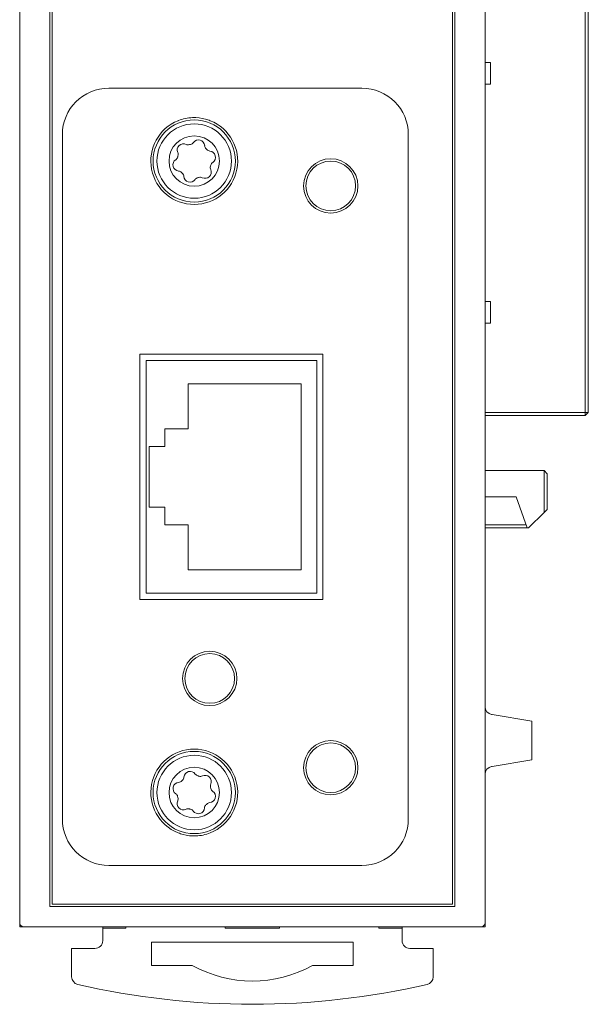
# Model space of a CAD drawing. Units: millimetres. Extents: x 43 to 424, y 15 to 266.
# Drawn here: x 189 to 226, y 64 to 128 of the extents above; entities that cross this region are included whole.
import ezdxf

# ---------------------------------------------------------------- set-up
doc = ezdxf.new("R2010")
doc.units = ezdxf.units.MM

msp = doc.modelspace()

# ---------------------------------------------------------------- linework, layer by layer
at = {"color": 7, "linetype": 'Continuous', "lineweight": 15}
for p, q in [((188.986, 70.367), (188.986, 168.367)), ((218.986, 168.367), (218.986, 70.367)), ((190.936, 70.667), (190.936, 168.067)), ((191.086, 167.917), (191.086, 70.817)), ((216.886, 70.817), (216.886, 167.917)), ((217.036, 168.067), (217.036, 70.667)), ((225.436, 102.517), (225.436, 146.217)), ((225.636, 146.217), (225.636, 102.517)), ((219.336, 125.067), (218.986, 125.067)), ((219.336, 123.667), (219.336, 125.067)), ((194.736, 123.417), (211.036, 123.417)), ((219.336, 123.667), (218.986, 123.667)), ((191.736, 76.317), (191.736, 120.417)), ((214.036, 120.417), (214.036, 76.317)), ((219.336, 109.667), (218.986, 109.667)), ((219.336, 108.267), (219.336, 109.667)), ((219.336, 108.267), (218.986, 108.267)), ((208.536, 106.267), (196.736, 106.267)), ((196.736, 106.267), (196.736, 90.467)), ((208.536, 90.467), (208.536, 106.267)), ((197.136, 105.867), (197.136, 90.867)), ((208.136, 105.867), (197.136, 105.867)), ((208.136, 90.867), (208.136, 105.867)), ((207.136, 104.367), (199.836, 104.367)), ((199.836, 104.367), (199.836, 101.467)), ((207.136, 92.367), (207.136, 104.367)), ((218.986, 102.517), (225.436, 102.517)), ((225.436, 102.317), (218.986, 102.317)), ((225.436, 102.317), (225.436, 102.517)), ((225.636, 102.517), (225.436, 102.517)), ((225.436, 102.317), (225.636, 102.517)), ((199.836, 101.467), (198.336, 101.467)), ((198.336, 101.467), (198.336, 100.317)), ((197.336, 100.317), (197.336, 96.417)), ((198.336, 100.317), (197.336, 100.317)), ((218.986, 98.767), (222.786, 98.767)), ((222.786, 96.067), (222.786, 98.767)), ((222.786, 98.767), (222.986, 98.567)), ((222.986, 98.567), (222.986, 96.267)), ((220.986, 97.067), (218.986, 97.067)), ((220.986, 97.067), (221.686, 95.067)), ((197.336, 96.417), (198.336, 96.417)), ((198.336, 96.417), (198.336, 95.267)), ((222.786, 96.067), (221.786, 95.067)), ((222.986, 96.267), (222.786, 96.067)), ((198.336, 95.267), (199.836, 95.267)), ((199.836, 95.267), (199.836, 92.367)), ((218.986, 95.267), (221.616, 95.267)), ((221.686, 95.067), (218.986, 95.067)), ((221.786, 95.067), (221.686, 95.067)), ((199.836, 92.367), (207.136, 92.367)), ((197.136, 90.867), (208.136, 90.867)), ((196.736, 90.467), (208.536, 90.467)), ((221.986, 82.617), (219.445, 83.04)), ((221.986, 82.617), (221.986, 80.117)), ((221.986, 80.117), (219.445, 79.693)), ((211.036, 73.317), (194.736, 73.317)), ((188.986, 71.312), (188.986, 71.322)), ((188.986, 71.312), (188.986, 69.617)), ((188.986, 71.29), (188.986, 71.301)), ((188.986, 71.29), (188.986, 69.617)), ((188.986, 71.269), (188.986, 71.279)), ((188.986, 71.269), (188.986, 69.617)), ((188.986, 71.247), (188.986, 71.257)), ((188.986, 71.247), (188.986, 69.617)), ((188.986, 71.225), (188.986, 71.235)), ((188.986, 71.225), (188.986, 69.617)), ((188.986, 71.204), (188.986, 71.214)), ((188.986, 71.204), (188.986, 69.617)), ((188.986, 71.182), (188.986, 71.192)), ((188.986, 71.182), (188.986, 69.617)), ((188.986, 71.16), (188.986, 71.17)), ((188.986, 71.16), (188.986, 69.617)), ((188.986, 71.139), (188.986, 71.149)), ((188.986, 71.139), (188.986, 69.617)), ((188.986, 71.117), (188.986, 71.127)), ((188.986, 71.117), (188.986, 69.617)), ((188.986, 71.095), (188.986, 71.105)), ((188.986, 71.095), (188.986, 69.617)), ((188.986, 71.073), (188.986, 71.084)), ((218.986, 71.322), (218.986, 71.312)), ((218.986, 71.312), (218.986, 69.617)), ((218.986, 71.301), (218.986, 71.29)), ((218.986, 71.29), (218.986, 69.617)), ((218.986, 71.279), (218.986, 71.269)), ((218.986, 71.269), (218.986, 69.617)), ((218.986, 71.257), (218.986, 71.247)), ((218.986, 71.247), (218.986, 69.617)), ((218.986, 71.235), (218.986, 71.225)), ((218.986, 71.225), (218.986, 69.617)), ((218.986, 71.214), (218.986, 71.204)), ((218.986, 71.204), (218.986, 69.617)), ((218.986, 71.192), (218.986, 71.182)), ((218.986, 71.182), (218.986, 69.617)), ((218.986, 71.17), (218.986, 71.16)), ((218.986, 71.16), (218.986, 69.617)), ((218.986, 71.149), (218.986, 71.139)), ((218.986, 71.139), (218.986, 69.617)), ((218.986, 71.127), (218.986, 71.117)), ((218.986, 71.117), (218.986, 69.617)), ((218.986, 71.105), (218.986, 71.095)), ((218.986, 71.095), (218.986, 69.617)), ((218.986, 71.084), (218.986, 71.073)), ((188.986, 71.073), (188.986, 69.617)), ((188.986, 71.052), (188.986, 71.062)), ((188.986, 71.052), (188.986, 69.617)), ((188.986, 71.029), (188.986, 71.04)), ((217.036, 70.667), (190.936, 70.667)), ((191.086, 70.817), (216.886, 70.817)), ((218.986, 71.073), (218.986, 69.617)), ((218.986, 71.062), (218.986, 71.052)), ((218.986, 71.052), (218.986, 69.617)), ((218.986, 71.04), (218.986, 71.029)), ((188.986, 69.617), (188.986, 70.367)), ((218.986, 70.367), (218.986, 69.617)), ((188.986, 69.617), (188.986, 69.367)), ((188.986, 69.367), (189.236, 69.367)), ((218.736, 69.367), (189.236, 69.367)), ((194.336, 69.367), (194.336, 69.267)), ((194.336, 69.267), (194.336, 68.467)), ((194.336, 69.267), (195.836, 69.267)), ((195.836, 69.267), (195.836, 69.367)), ((202.236, 69.267), (202.236, 69.367)), ((205.736, 69.267), (202.236, 69.267)), ((205.736, 69.367), (205.736, 69.267)), ((212.136, 69.367), (212.136, 69.267)), ((212.136, 69.267), (213.636, 69.267)), ((213.636, 69.267), (213.636, 69.367)), ((213.636, 69.267), (213.636, 68.467)), ((218.986, 69.367), (218.736, 69.367)), ((218.986, 69.617), (218.986, 69.367)), ((192.336, 67.967), (192.336, 66.139)), ((193.836, 67.967), (192.336, 67.967)), ((197.486, 68.367), (210.486, 68.367)), ((197.486, 66.867), (197.486, 68.367)), ((210.486, 68.367), (210.486, 66.867)), ((215.636, 67.967), (214.136, 67.967)), ((215.636, 66.139), (215.636, 67.967)), ((200.113, 66.867), (197.486, 66.867)), ((210.486, 66.867), (207.859, 66.867))]:
    msp.add_line(p, q, dxfattribs=at)
at = {"color": 7, "linetype": 'Continuous', "lineweight": 15, "flags": 128}
for points in [[(219.404, 83.047), (219.418, 83.045), (219.431, 83.043), (219.445, 83.04)], [(219.445, 79.693), (219.431, 79.691), (219.418, 79.689), (219.404, 79.686)]]:
    msp.add_lwpolyline(points, dxfattribs=at)
at = {"color": 7, "linetype": 'Continuous', "lineweight": 15}
for centre, radius in [((200.236, 118.717), 2.65), ((200.236, 118.717), 2.4), ((200.236, 118.717), 1.625), ((209.036, 117.117), 1.75), ((209.036, 117.117), 1.6), ((201.236, 85.367), 1.75), ((201.236, 85.367), 1.6), ((209.036, 79.617), 1.75), ((200.236, 78.017), 2.65), ((209.036, 79.617), 1.6), ((200.236, 78.017), 2.4), ((200.236, 78.017), 1.625)]:
    msp.add_circle(centre, radius, dxfattribs=at)
for centre, radius, start, end in [((194.736, 120.417), 3, 90, 180), ((211.036, 120.417), 3, 0, 90), ((200.236, 118.717), 2.8, 111.7173, 68.2827), ((200.51, 119.679), 0.4, 3.76358, 144.53162), ((199.54, 119.434), 0.4, 63.76358, 204.53162), ((199.849, 120.062), 0.3, 243.76358, 286.04954), ((200.236, 118.717), 1.1, 102.24565, 106.04954), ((199.939, 120.085), 0.3, 282.24565, 324.53162), ((201.208, 119.725), 0.3, 183.76358, 226.04954), ((200.236, 118.717), 1.1, 42.24565, 46.04954), ((201.273, 119.658), 0.3, 222.24565, 264.53162), ((201.206, 118.961), 0.4, 303.76358, 84.53162), ((199.267, 118.472), 0.4, 123.76358, 264.53162), ((198.878, 119.054), 0.3, 303.76358, 346.04954), ((200.236, 118.717), 1.1, 162.24565, 166.04954), ((198.903, 119.144), 0.3, 342.24565, 24.53162), ((199.2, 117.775), 0.3, 42.24565, 84.53162), ((200.933, 117.999), 0.4, 243.76358, 24.53162), ((201.57, 118.29), 0.3, 162.24565, 204.53162), ((200.236, 118.717), 1.1, 342.24565, 346.04954), ((201.595, 118.379), 0.3, 123.76358, 166.04954), ((200.236, 118.717), 1.1, 222.24565, 226.04954), ((199.265, 117.709), 0.3, 3.76358, 46.04954), ((199.963, 117.755), 0.4, 183.76358, 324.53162), ((200.533, 117.349), 0.3, 102.24565, 144.53162), ((200.236, 118.717), 1.1, 282.24565, 286.04954), ((200.623, 117.371), 0.3, 63.76358, 106.04954), ((219.486, 83.54), 0.5, 180, 260.53768), ((200.236, 78.017), 2.8, 291.7173, 248.2827), ((199.973, 78.981), 0.4, 34.90417, 175.67221), ((219.486, 79.193), 0.5, 99.46232, 180), ((199.209, 78.968), 0.3, 274.90417, 317.19013), ((200.236, 78.017), 1.1, 133.38624, 137.19013), ((199.275, 79.034), 0.3, 313.38624, 355.67221), ((200.547, 79.382), 0.3, 214.90417, 257.19013), ((200.236, 78.017), 1.1, 73.38624, 77.19013), ((200.637, 79.358), 0.3, 253.38624, 295.67221), ((200.94, 78.727), 0.4, 334.90417, 115.67221), ((199.269, 78.271), 0.4, 94.90417, 235.67221), ((201.204, 77.763), 0.4, 274.90417, 55.67221), ((201.574, 78.43), 0.3, 154.90417, 197.19013), ((200.236, 78.017), 1.1, 13.38624, 17.19013), ((201.598, 78.341), 0.3, 193.38624, 235.67221), ((198.874, 77.693), 0.3, 13.38624, 55.67221), ((199.533, 77.306), 0.4, 154.90417, 295.67221), ((200.236, 78.017), 1.1, 193.38624, 197.19013), ((198.899, 77.603), 0.3, 334.90417, 17.19013), ((199.836, 76.675), 0.3, 73.38624, 115.67221), ((200.236, 78.017), 1.1, 253.38624, 257.19013), ((199.926, 76.652), 0.3, 34.90417, 77.19013), ((200.5, 77.052), 0.4, 214.90417, 355.67221), ((201.198, 76.999), 0.3, 133.38624, 175.67221), ((200.236, 78.017), 1.1, 313.38624, 317.19013), ((201.263, 77.065), 0.3, 94.90417, 137.19013), ((194.736, 76.317), 3, 180, 270), ((211.036, 76.317), 3, 270, 0), ((189.236, 69.617), 0.25, 180, 270), ((218.736, 69.617), 0.25, 270, 0), ((193.836, 68.467), 0.5, 270, 0), ((214.136, 68.467), 0.5, 180, 270), ((203.986, 73.867), 8, 241.04498, 298.95502), ((192.836, 66.139), 0.5, 180, 256.98227), ((215.136, 66.139), 0.5, 283.01773, 0), ((203.986, 114.367), 50, 256.98227, 283.01773)]:
    msp.add_arc(centre, radius, start, end, dxfattribs=at)
for points, knots in [([(201.272, 121.318), (201.169, 121.355), (200.802, 121.486), (200.092, 121.559), (199.498, 121.436), (199.204, 121.32), (199.2, 121.318)], [0, 0, 0, 0, 0.156123, 0.552592, 0.993736, 1, 1, 1, 1]), ([(199.2, 75.415), (199.304, 75.378), (199.671, 75.247), (200.381, 75.174), (200.975, 75.298), (201.268, 75.414), (201.272, 75.415)], [0, 0, 0, 0, 0.156122, 0.552592, 0.993736, 1, 1, 1, 1])]:
    msp.add_open_spline(points, degree=3, knots=knots, dxfattribs=at)

doc.saveas('drawing.dxf')
